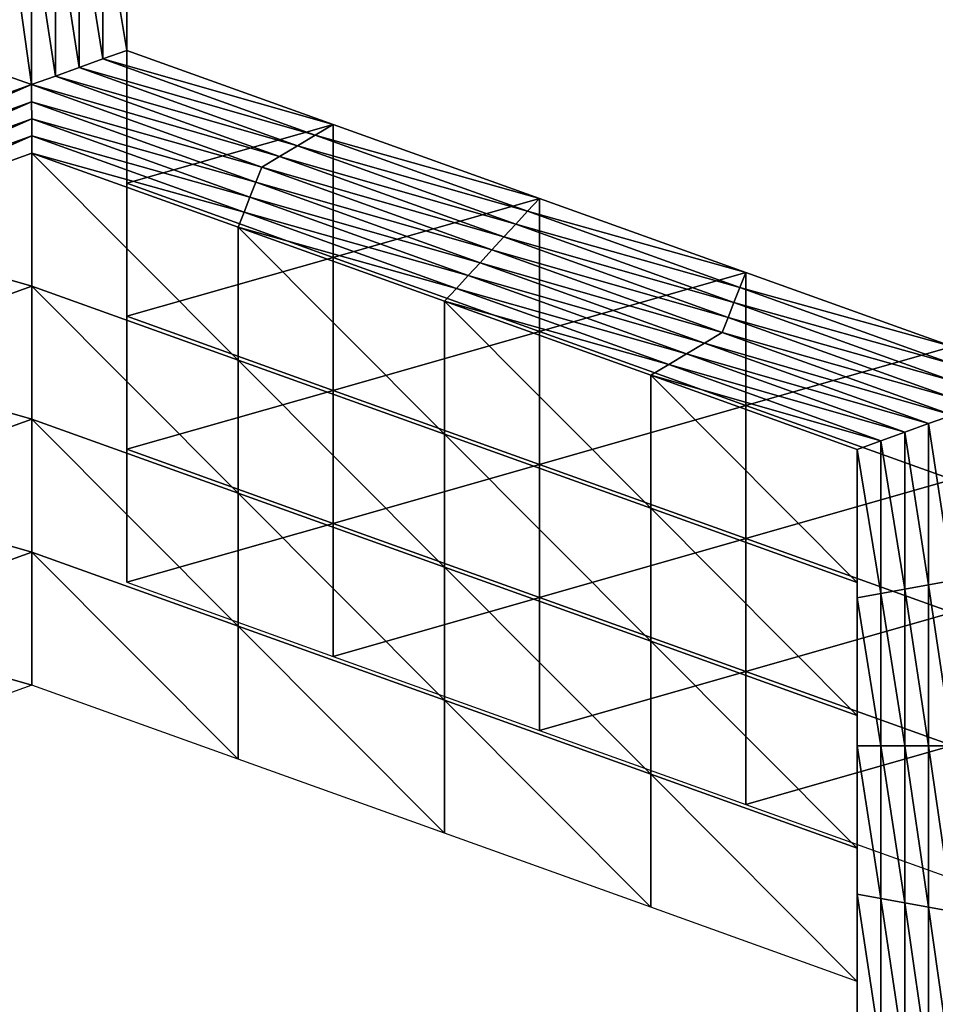
# Model space of a CAD drawing. Extents: x -0.03 to 0.03, y -0.03 to 0.166.
# Drawn here: x -0.002 to -0.001, y 0.142 to 0.143 of the extents above; entities that cross this region are included whole.
import ezdxf

# ---------------------------------------------------------------- set-up
doc = ezdxf.new("R2010")
doc.units = 0
doc.header["$MEASUREMENT"] = 0
doc.layers.get('0').update_dxf_attribs({"linetype": 'CONTINUOUS'})

msp = doc.modelspace()

# ---------------------------------------------------------------- linework, layer by layer
for points in [[(-0.00325692, 0.12912822, 0.12671137), (-0.00008911, 0.16579948, 0.09792908), (-0.00356491, 0.16543397, 0.09780467)], [(-0.00325692, 0.12912822, 0.12671137), (-0.00007323, 0.12936828, 0.12690574), (-0.00008911, 0.16579948, 0.09792908)], [(-0.00250206, 0.15106639, 0.09251762), (-0.00044722, 0.15119262, 0.09267583), (-0.00044722, 0.10788415, 0.12722825)], [(-0.00250206, 0.15106639, 0.09251762), (-0.00044722, 0.10788415, 0.12722825), (-0.00250206, 0.10775793, 0.12707004)], [(-0.00279193, 0.14542738, 0.10354147), (-0.000805, 0.14564374, 0.10361543), (-0.00075512, 0.13185382, 0.09892002)], [(-0.00470589, 0.14483865, 0.10334074), (-0.00279193, 0.14542738, 0.10354147), (-0.00075512, 0.13185382, 0.09892002)], [(-0.00649056, 0.14393137, 0.10303155), (-0.00470589, 0.14483865, 0.10334074), (-0.00075512, 0.13185382, 0.09892002)], [(-0.00811008, 0.14277636, 0.10263804), (-0.00649056, 0.14393137, 0.10303155), (-0.00075512, 0.13185382, 0.09892002)], [(-0.00195037, 0.1427823, 0.08506927), (-0.00195037, 0.14277114, 0.08485675), (-0.00195037, 0.1428791, 0.08499204)], [(-0.00195037, 0.1428791, 0.08499204), (-0.00195037, 0.14277114, 0.08485675), (-0.00195037, 0.14286795, 0.0847795)], [(-0.00196769, 0.14286484, 0.0847756), (-0.00195037, 0.14286795, 0.0847795), (-0.00195037, 0.14275999, 0.0846442)], [(-0.00195037, 0.14277114, 0.08485675), (-0.00195037, 0.14275999, 0.0846442), (-0.00195037, 0.14286795, 0.0847795)], [(-0.00201963, 0.14273506, 0.08461297), (-0.00203694, 0.14274129, 0.08462077), (-0.00203694, 0.14285861, 0.08476779)], [(-0.00201963, 0.14273506, 0.08461297), (-0.00203694, 0.14285861, 0.08476779), (-0.00201963, 0.14285548, 0.08476389)], [(-0.00201963, 0.14285548, 0.08476389), (-0.00200231, 0.14285859, 0.08476779), (-0.00200231, 0.14274129, 0.08462077)], [(-0.00200231, 0.14285859, 0.08476779), (-0.001985, 0.14286169, 0.0847717), (-0.001985, 0.14274754, 0.08462857)], [(-0.00200231, 0.14285859, 0.08476779), (-0.001985, 0.14274754, 0.08462857), (-0.00200231, 0.14274129, 0.08462077)], [(-0.001985, 0.14286169, 0.0847717), (-0.00196769, 0.14286484, 0.0847756), (-0.00196769, 0.14275376, 0.0846364)], [(-0.001985, 0.14286169, 0.0847717), (-0.00196769, 0.14275376, 0.0846364), (-0.001985, 0.14274754, 0.08462857)], [(-0.00196769, 0.14286484, 0.0847756), (-0.00195037, 0.14275999, 0.0846442), (-0.00196769, 0.14275376, 0.0846364)], [(-0.00201963, 0.14285548, 0.08476389), (-0.00200231, 0.14274129, 0.08462077), (-0.00201963, 0.14273506, 0.08461297)], [(-0.00195037, 0.14280459, 0.08549434), (-0.00195037, 0.14269663, 0.08535904), (-0.00195037, 0.14279345, 0.08528179)], [(-0.00195037, 0.14279345, 0.08528179), (-0.00195037, 0.14268549, 0.08514649), (-0.00195037, 0.1427823, 0.08506927)], [(-0.00195037, 0.14269663, 0.08535904), (-0.00195037, 0.14268549, 0.08514649), (-0.00195037, 0.14279345, 0.08528179)], [(-0.00195037, 0.14268549, 0.08514649), (-0.00195037, 0.14267434, 0.08493397), (-0.00195037, 0.1427823, 0.08506927)], [(-0.00195037, 0.1427823, 0.08506927), (-0.00195037, 0.14267434, 0.08493397), (-0.00195037, 0.14277114, 0.08485675)], [(-0.0095835, 0.14147951, 0.10219625), (-0.00811008, 0.14277636, 0.10263804), (-0.00075512, 0.13185382, 0.09892002)], [(-0.00195037, 0.14267434, 0.08493397), (-0.00195037, 0.14266321, 0.08472143), (-0.00195037, 0.14277114, 0.08485675)], [(-0.00195037, 0.14277114, 0.08485675), (-0.00195037, 0.14266321, 0.08472143), (-0.00195037, 0.14275999, 0.0846442)], [(-0.00196769, 0.14275376, 0.0846364), (-0.00195037, 0.14275999, 0.0846442), (-0.00180014, 0.1427061, 0.08457664)], [(-0.00195037, 0.14266321, 0.08472143), (-0.00180014, 0.1427061, 0.08457664), (-0.00195037, 0.14275999, 0.0846442)], [(-0.001985, 0.14274754, 0.08462857), (-0.00196769, 0.14275376, 0.0846364), (-0.00181311, 0.1426983, 0.08456687)], [(-0.00196769, 0.14275376, 0.0846364), (-0.00180014, 0.1427061, 0.08457664), (-0.00181311, 0.1426983, 0.08456687)], [(-0.00200231, 0.14274129, 0.08462077), (-0.001985, 0.14274754, 0.08462857), (-0.00182609, 0.14269049, 0.08455712)], [(-0.001985, 0.14274754, 0.08462857), (-0.00181311, 0.1426983, 0.08456687), (-0.00182609, 0.14269049, 0.08455712)], [(-0.00218647, 0.14267494, 0.08453757), (-0.00203694, 0.14274129, 0.08462077), (-0.00201963, 0.14273506, 0.08461297)], [(-0.00201963, 0.14273506, 0.08461297), (-0.00200231, 0.14274129, 0.08462077), (-0.00183907, 0.14268272, 0.08454734)], [(-0.00200231, 0.14274129, 0.08462077), (-0.00182609, 0.14269049, 0.08455712), (-0.00183907, 0.14268272, 0.08454734)], [(-0.00201963, 0.14273506, 0.08461297), (-0.00218212, 0.14266403, 0.0845239), (-0.00218647, 0.14267494, 0.08453757)], [(-0.00201963, 0.14273506, 0.08461297), (-0.0020196, 0.14272261, 0.08459733), (-0.00218212, 0.14266403, 0.0845239)], [(-0.00185204, 0.14267494, 0.08453757), (-0.0020196, 0.14272261, 0.08459733), (-0.00201963, 0.14273506, 0.08461297)], [(-0.00201963, 0.14273506, 0.08461297), (-0.00183907, 0.14268272, 0.08454734), (-0.00185204, 0.14267494, 0.08453757)], [(-0.0020196, 0.14272261, 0.08459733), (-0.00217777, 0.14265312, 0.08451023), (-0.00218212, 0.14266403, 0.0845239)], [(-0.0020196, 0.14272261, 0.08459733), (-0.00201956, 0.14271013, 0.08458172), (-0.00217777, 0.14265312, 0.08451023)], [(-0.00185635, 0.14266403, 0.08452391), (-0.00201956, 0.14271013, 0.08458172), (-0.0020196, 0.14272261, 0.08459733)], [(-0.00185204, 0.14267494, 0.08453757), (-0.00185635, 0.14266403, 0.08452391), (-0.0020196, 0.14272261, 0.08459733)], [(-0.00201956, 0.14271013, 0.08458172), (-0.00217342, 0.14264221, 0.08449656), (-0.00217777, 0.14265312, 0.08451023)], [(-0.00201956, 0.14271013, 0.08458172), (-0.00201953, 0.14269768, 0.08456609), (-0.00217342, 0.14264221, 0.08449656)], [(-0.00186065, 0.14265312, 0.08451024), (-0.00201953, 0.14269768, 0.08456609), (-0.00201956, 0.14271013, 0.08458172)], [(-0.00185635, 0.14266403, 0.08452391), (-0.00186065, 0.14265312, 0.08451024), (-0.00201956, 0.14271013, 0.08458172)], [(-0.00195037, 0.14266321, 0.08472143), (-0.00180014, 0.1426093, 0.08465387), (-0.00180014, 0.1427061, 0.08457664)], [(-0.00181311, 0.1426983, 0.08456687), (-0.00180014, 0.1427061, 0.08457664), (-0.0016499, 0.14265218, 0.08450907)], [(-0.00180014, 0.1426093, 0.08465387), (-0.0016499, 0.14265218, 0.08450907), (-0.00180014, 0.1427061, 0.08457664)], [(-0.00201953, 0.14269768, 0.08456609), (-0.00216907, 0.14263129, 0.08448289), (-0.00217342, 0.14264221, 0.08449656)], [(-0.00201953, 0.14269768, 0.08456609), (-0.0020195, 0.14268522, 0.08455048), (-0.00216907, 0.14263129, 0.08448289)], [(-0.00186496, 0.14264221, 0.08449658), (-0.0020195, 0.14268522, 0.08455048), (-0.00201953, 0.14269768, 0.08456609)], [(-0.00186065, 0.14265312, 0.08451024), (-0.00186496, 0.14264221, 0.08449658), (-0.00201953, 0.14269768, 0.08456609)], [(-0.00195037, 0.14269663, 0.08535904), (-0.00195037, 0.1425887, 0.08522372), (-0.00195037, 0.14268549, 0.08514649)], [(-0.00182609, 0.14269049, 0.08455712), (-0.00181311, 0.1426983, 0.08456687), (-0.00165854, 0.14264283, 0.08449735)], [(-0.00181311, 0.1426983, 0.08456687), (-0.0016499, 0.14265218, 0.08450907), (-0.00165854, 0.14264283, 0.08449735)], [(-0.00183907, 0.14268272, 0.08454734), (-0.00182609, 0.14269049, 0.08455712), (-0.00166718, 0.1426335, 0.08448564)], [(-0.00182609, 0.14269049, 0.08455712), (-0.00165854, 0.14264283, 0.08449735), (-0.00166718, 0.1426335, 0.08448564)], [(-0.0020195, 0.14258841, 0.0846277), (-0.00216907, 0.14263129, 0.08448289), (-0.0020195, 0.14268522, 0.08455048)], [(-0.00186926, 0.14253449, 0.08456013), (-0.0020195, 0.14258841, 0.0846277), (-0.0020195, 0.14268522, 0.08455048)], [(-0.00186926, 0.14253449, 0.08456013), (-0.0020195, 0.14268522, 0.08455048), (-0.00186927, 0.14263131, 0.08448289)], [(-0.00186496, 0.14264221, 0.08449658), (-0.00186927, 0.14263131, 0.08448289), (-0.0020195, 0.14268522, 0.08455048)], [(-0.00195037, 0.14268549, 0.08514649), (-0.00195037, 0.14257754, 0.08501119), (-0.00195037, 0.14267434, 0.08493397)], [(-0.00195037, 0.1425887, 0.08522372), (-0.00195037, 0.14257754, 0.08501119), (-0.00195037, 0.14268549, 0.08514649)], [(-0.00185204, 0.14267494, 0.08453757), (-0.00183907, 0.14268272, 0.08454734), (-0.00167582, 0.14262414, 0.08447392)], [(-0.00183907, 0.14268272, 0.08454734), (-0.00166718, 0.1426335, 0.08448564), (-0.00167582, 0.14262414, 0.08447392)], [(-0.00195037, 0.14257754, 0.08501119), (-0.00195037, 0.1425664, 0.08479867), (-0.00195037, 0.14267434, 0.08493397)], [(-0.00195037, 0.14267434, 0.08493397), (-0.00195037, 0.1425664, 0.08479867), (-0.00195037, 0.14266321, 0.08472143)], [(-0.00168445, 0.14261481, 0.0844622), (-0.00185635, 0.14266403, 0.08452391), (-0.00185204, 0.14267494, 0.08453757)], [(-0.00185204, 0.14267494, 0.08453757), (-0.00167582, 0.14262414, 0.08447392), (-0.00168445, 0.14261481, 0.0844622)], [(-0.00195037, 0.1425664, 0.08479867), (-0.00180014, 0.1426093, 0.08465387), (-0.00195037, 0.14266321, 0.08472143)], [(-0.0016931, 0.14260545, 0.08445048), (-0.00186065, 0.14265312, 0.08451024), (-0.00185635, 0.14266403, 0.08452391)], [(-0.00168445, 0.14261481, 0.0844622), (-0.0016931, 0.14260545, 0.08445048), (-0.00185635, 0.14266403, 0.08452391)], [(-0.00170174, 0.1425961, 0.08443876), (-0.00186496, 0.14264221, 0.08449658), (-0.00186065, 0.14265312, 0.08451024)], [(-0.0016931, 0.14260545, 0.08445048), (-0.00170174, 0.1425961, 0.08443876), (-0.00186065, 0.14265312, 0.08451024)], [(-0.00180014, 0.1426093, 0.08465387), (-0.0016499, 0.1425554, 0.08458631), (-0.0016499, 0.14265218, 0.08450907)], [(-0.00165854, 0.14264283, 0.08449735), (-0.0016499, 0.14265218, 0.08450907), (-0.00149967, 0.14259827, 0.08444151)], [(-0.0016499, 0.1425554, 0.08458631), (-0.00149967, 0.14259827, 0.08444151), (-0.0016499, 0.14265218, 0.08450907)], [(-0.00171039, 0.14258675, 0.08442705), (-0.00186927, 0.14263131, 0.08448289), (-0.00186496, 0.14264221, 0.08449658)], [(-0.00170174, 0.1425961, 0.08443876), (-0.00171039, 0.14258675, 0.08442705), (-0.00186496, 0.14264221, 0.08449658)], [(-0.00166718, 0.1426335, 0.08448564), (-0.00165854, 0.14264283, 0.08449735), (-0.00150397, 0.14258738, 0.08442783)], [(-0.00165854, 0.14264283, 0.08449735), (-0.00149967, 0.14259827, 0.08444151), (-0.00150397, 0.14258738, 0.08442783)], [(-0.0020195, 0.14258841, 0.0846277), (-0.00216906, 0.14253451, 0.08456014), (-0.00216907, 0.14263129, 0.08448289)], [(-0.00171903, 0.1424806, 0.08449255), (-0.00186926, 0.14253449, 0.08456013), (-0.00186927, 0.14263131, 0.08448289)], [(-0.00171903, 0.1424806, 0.08449255), (-0.00186927, 0.14263131, 0.08448289), (-0.00171903, 0.14257741, 0.08441533)], [(-0.00171039, 0.14258675, 0.08442705), (-0.00171903, 0.14257741, 0.08441533), (-0.00186927, 0.14263131, 0.08448289)], [(-0.00167582, 0.14262414, 0.08447392), (-0.00166718, 0.1426335, 0.08448564), (-0.00150827, 0.14257647, 0.08441416)], [(-0.00166718, 0.1426335, 0.08448564), (-0.00150397, 0.14258738, 0.08442783), (-0.00150827, 0.14257647, 0.08441416)], [(-0.00168445, 0.14261481, 0.0844622), (-0.00167582, 0.14262414, 0.08447392), (-0.00151257, 0.14256556, 0.0844005)], [(-0.00167582, 0.14262414, 0.08447392), (-0.00150827, 0.14257647, 0.08441416), (-0.00151257, 0.14256556, 0.0844005)], [(-0.00151687, 0.14255467, 0.08438684), (-0.0016931, 0.14260545, 0.08445048), (-0.00168445, 0.14261481, 0.0844622)], [(-0.00168445, 0.14261481, 0.0844622), (-0.00151257, 0.14256556, 0.0844005), (-0.00151687, 0.14255467, 0.08438684)], [(-0.00195037, 0.1425664, 0.08479867), (-0.00180014, 0.14251249, 0.08473109), (-0.00180014, 0.1426093, 0.08465387)], [(-0.00180014, 0.14251249, 0.08473109), (-0.0016499, 0.1425554, 0.08458631), (-0.00180014, 0.1426093, 0.08465387)], [(-0.00152985, 0.14254686, 0.08437707), (-0.00170174, 0.1425961, 0.08443876), (-0.0016931, 0.14260545, 0.08445048)], [(-0.00151687, 0.14255467, 0.08438684), (-0.00152985, 0.14254686, 0.08437707), (-0.0016931, 0.14260545, 0.08445048)], [(-0.00154283, 0.14253908, 0.08436731), (-0.00171039, 0.14258675, 0.08442705), (-0.00170174, 0.1425961, 0.08443876)], [(-0.00152985, 0.14254686, 0.08437707), (-0.00154283, 0.14253908, 0.08436731), (-0.00170174, 0.1425961, 0.08443876)], [(-0.0016499, 0.1425554, 0.08458631), (-0.00149967, 0.14250149, 0.08451875), (-0.00149967, 0.14259827, 0.08444151)], [(-0.00150397, 0.14258738, 0.08442783), (-0.00149967, 0.14259827, 0.08444151), (-0.00134944, 0.14254437, 0.08437393)], [(-0.00149967, 0.14250149, 0.08451875), (-0.00134944, 0.14254437, 0.08437393), (-0.00149967, 0.14259827, 0.08444151)], [(-0.0020195, 0.14249161, 0.08470493), (-0.00216906, 0.14253451, 0.08456014), (-0.0020195, 0.14258841, 0.0846277)], [(-0.00186926, 0.14243771, 0.08463737), (-0.0020195, 0.14249161, 0.08470493), (-0.0020195, 0.14258841, 0.0846277)], [(-0.00186926, 0.14243771, 0.08463737), (-0.0020195, 0.14258841, 0.0846277), (-0.00186926, 0.14253449, 0.08456013)], [(-0.00195037, 0.1425887, 0.08522372), (-0.00195037, 0.14248075, 0.08508842), (-0.00195037, 0.14257754, 0.08501119)], [(-0.00155581, 0.14253128, 0.08435754), (-0.00171903, 0.14257741, 0.08441533), (-0.00171039, 0.14258675, 0.08442705)], [(-0.00154283, 0.14253908, 0.08436731), (-0.00155581, 0.14253128, 0.08435754), (-0.00171039, 0.14258675, 0.08442705)], [(-0.00150827, 0.14257647, 0.08441416), (-0.00150397, 0.14258738, 0.08442783), (-0.0013494, 0.14253192, 0.08435832)], [(-0.00150397, 0.14258738, 0.08442783), (-0.00134944, 0.14254437, 0.08437393), (-0.0013494, 0.14253192, 0.08435832)], [(-0.00195037, 0.14248075, 0.08508842), (-0.00195037, 0.1424696, 0.0848759), (-0.00195037, 0.14257754, 0.08501119)], [(-0.00195037, 0.14257754, 0.08501119), (-0.00195037, 0.1424696, 0.0848759), (-0.00195037, 0.1425664, 0.08479867)], [(-0.0015688, 0.14242668, 0.08442499), (-0.00171903, 0.1424806, 0.08449255), (-0.00171903, 0.14257741, 0.08441533)], [(-0.0015688, 0.14242668, 0.08442499), (-0.00171903, 0.14257741, 0.08441533), (-0.0015688, 0.1425235, 0.08434777)], [(-0.00155581, 0.14253128, 0.08435754), (-0.0015688, 0.1425235, 0.08434777), (-0.00171903, 0.14257741, 0.08441533)], [(-0.00151257, 0.14256556, 0.0844005), (-0.00150827, 0.14257647, 0.08441416), (-0.00134936, 0.14251946, 0.08434271)], [(-0.00150827, 0.14257647, 0.08441416), (-0.0013494, 0.14253192, 0.08435832), (-0.00134936, 0.14251946, 0.08434271)], [(-0.00195037, 0.1424696, 0.0848759), (-0.00180014, 0.14251249, 0.08473109), (-0.00195037, 0.1425664, 0.08479867)], [(-0.00151687, 0.14255467, 0.08438684), (-0.00151257, 0.14256556, 0.0844005), (-0.00134932, 0.142507, 0.08432708)], [(-0.00151257, 0.14256556, 0.0844005), (-0.00134936, 0.14251946, 0.08434271), (-0.00134932, 0.142507, 0.08432708)], [(-0.00180014, 0.14251249, 0.08473109), (-0.0016499, 0.14245859, 0.08466353), (-0.0016499, 0.1425554, 0.08458631)], [(-0.0016499, 0.14245859, 0.08466353), (-0.00149967, 0.14250149, 0.08451875), (-0.0016499, 0.1425554, 0.08458631)], [(-0.00134928, 0.14249454, 0.08431147), (-0.00152985, 0.14254686, 0.08437707), (-0.00151687, 0.14255467, 0.08438684)], [(-0.00151687, 0.14255467, 0.08438684), (-0.00134932, 0.142507, 0.08432708), (-0.00134928, 0.14249454, 0.08431147)], [(-0.0013666, 0.14248829, 0.08430364), (-0.00154283, 0.14253908, 0.08436731), (-0.00152985, 0.14254686, 0.08437707)], [(-0.00134928, 0.14249454, 0.08431147), (-0.0013666, 0.14248829, 0.08430364), (-0.00152985, 0.14254686, 0.08437707)], [(-0.00149967, 0.14250149, 0.08451875), (-0.00134944, 0.14244759, 0.08445115), (-0.00134944, 0.14254437, 0.08437393)], [(-0.00138392, 0.14248206, 0.08429584), (-0.00155581, 0.14253128, 0.08435754), (-0.00154283, 0.14253908, 0.08436731)], [(-0.0013666, 0.14248829, 0.08430364), (-0.00138392, 0.14248206, 0.08429584), (-0.00154283, 0.14253908, 0.08436731)], [(-0.0020195, 0.14249161, 0.08470493), (-0.00216906, 0.14243771, 0.08463737), (-0.00216906, 0.14253451, 0.08456014)], [(-0.00171903, 0.1423838, 0.0845698), (-0.00186926, 0.14243771, 0.08463737), (-0.00186926, 0.14253449, 0.08456013)], [(-0.00171903, 0.1423838, 0.0845698), (-0.00186926, 0.14253449, 0.08456013), (-0.00171903, 0.1424806, 0.08449255)], [(-0.00140124, 0.14247583, 0.08428801), (-0.0015688, 0.1425235, 0.08434777), (-0.00155581, 0.14253128, 0.08435754)], [(-0.00138392, 0.14248206, 0.08429584), (-0.00140124, 0.14247583, 0.08428801), (-0.00155581, 0.14253128, 0.08435754)], [(-0.00141856, 0.14237277, 0.08435743), (-0.0015688, 0.14242668, 0.08442499), (-0.0015688, 0.1425235, 0.08434777)], [(-0.00141856, 0.14237277, 0.08435743), (-0.0015688, 0.1425235, 0.08434777), (-0.00141856, 0.14246958, 0.08428021)], [(-0.00140124, 0.14247583, 0.08428801), (-0.00141856, 0.14246958, 0.08428021), (-0.0015688, 0.1425235, 0.08434777)], [(-0.00195037, 0.1424696, 0.0848759), (-0.00180014, 0.1424157, 0.08480832), (-0.00180014, 0.14251249, 0.08473109)], [(-0.00180014, 0.1424157, 0.08480832), (-0.0016499, 0.14245859, 0.08466353), (-0.00180014, 0.14251249, 0.08473109)], [(-0.0016499, 0.14245859, 0.08466353), (-0.00149967, 0.14240468, 0.08459596), (-0.00149967, 0.14250149, 0.08451875)], [(-0.00149967, 0.14240468, 0.08459596), (-0.00134944, 0.14244759, 0.08445115), (-0.00149967, 0.14250149, 0.08451875)], [(-0.00134928, 0.1423741, 0.08416054), (-0.0013666, 0.14248829, 0.08430364), (-0.00134928, 0.14249454, 0.08431147)], [(-0.0020195, 0.14239481, 0.08478215), (-0.00216906, 0.14243771, 0.08463737), (-0.0020195, 0.14249161, 0.08470493)], [(-0.00186927, 0.14234091, 0.08471459), (-0.0020195, 0.14239481, 0.08478215), (-0.0020195, 0.14249161, 0.08470493)], [(-0.00186927, 0.14234091, 0.08471459), (-0.0020195, 0.14249161, 0.08470493), (-0.00186926, 0.14243771, 0.08463737)], [(-0.0013666, 0.142371, 0.08415662), (-0.00138392, 0.14248206, 0.08429584), (-0.0013666, 0.14248829, 0.08430364)], [(-0.00134928, 0.1423741, 0.08416054), (-0.0013666, 0.142371, 0.08415662), (-0.0013666, 0.14248829, 0.08430364)], [(-0.00195037, 0.14248075, 0.08508842), (-0.00195037, 0.1423728, 0.08495312), (-0.00195037, 0.1424696, 0.0848759)], [(-0.0015688, 0.1423299, 0.08450222), (-0.00171903, 0.1423838, 0.0845698), (-0.00171903, 0.1424806, 0.08449255)], [(-0.0015688, 0.1423299, 0.08450222), (-0.00171903, 0.1424806, 0.08449255), (-0.0015688, 0.14242668, 0.08442499)], [(-0.00138392, 0.14236788, 0.08415273), (-0.00140124, 0.14247583, 0.08428801), (-0.00138392, 0.14248206, 0.08429584)], [(-0.0013666, 0.142371, 0.08415662), (-0.00138392, 0.14236788, 0.08415273), (-0.00138392, 0.14248206, 0.08429584)], [(-0.00140124, 0.14236476, 0.0841488), (-0.00141856, 0.14246958, 0.08428021), (-0.00140124, 0.14247583, 0.08428801)], [(-0.00138392, 0.14236788, 0.08415273), (-0.00140124, 0.14236476, 0.0841488), (-0.00140124, 0.14247583, 0.08428801)], [(-0.00195037, 0.1423728, 0.08495312), (-0.00180014, 0.1424157, 0.08480832), (-0.00195037, 0.1424696, 0.0848759)], [(-0.00141856, 0.14226484, 0.08422214), (-0.00141856, 0.14237277, 0.08435743), (-0.00141856, 0.14246958, 0.08428021)], [(-0.00141856, 0.14226484, 0.08422214), (-0.00141856, 0.14246958, 0.08428021), (-0.00141856, 0.14236163, 0.08414491)], [(-0.00140124, 0.14236476, 0.0841488), (-0.00141856, 0.14236163, 0.08414491), (-0.00141856, 0.14246958, 0.08428021)], [(-0.00180014, 0.1424157, 0.08480832), (-0.0016499, 0.14236179, 0.08474075), (-0.0016499, 0.14245859, 0.08466353)], [(-0.0016499, 0.14236179, 0.08474075), (-0.00149967, 0.14240468, 0.08459596), (-0.0016499, 0.14245859, 0.08466353)], [(-0.00149967, 0.14240468, 0.08459596), (-0.00134943, 0.14235076, 0.0845284), (-0.00134944, 0.14244759, 0.08445115)], [(-0.0020195, 0.14239481, 0.08478215), (-0.00216906, 0.14234091, 0.08471459), (-0.00216906, 0.14243771, 0.08463737)], [(-0.00171903, 0.14228702, 0.08464703), (-0.00186927, 0.14234091, 0.08471459), (-0.00186926, 0.14243771, 0.08463737)], [(-0.00171903, 0.14228702, 0.08464703), (-0.00186926, 0.14243771, 0.08463737), (-0.00171903, 0.1423838, 0.0845698)], [(-0.00141856, 0.14227599, 0.08443466), (-0.0015688, 0.1423299, 0.08450222), (-0.0015688, 0.14242668, 0.08442499)], [(-0.00141856, 0.14227599, 0.08443466), (-0.0015688, 0.14242668, 0.08442499), (-0.00141856, 0.14237277, 0.08435743)], [(-0.00195037, 0.1423728, 0.08495312), (-0.00180014, 0.14231889, 0.08488556), (-0.00180014, 0.1424157, 0.08480832)], [(-0.00180014, 0.14231889, 0.08488556), (-0.0016499, 0.14236179, 0.08474075), (-0.00180014, 0.1424157, 0.08480832)], [(-0.0016499, 0.14236179, 0.08474075), (-0.00149967, 0.14230789, 0.08467319), (-0.00149967, 0.14240468, 0.08459596)], [(-0.00149967, 0.14230789, 0.08467319), (-0.00134943, 0.14235076, 0.0845284), (-0.00149967, 0.14240468, 0.08459596)], [(-0.0020195, 0.14229801, 0.08485938), (-0.00216906, 0.14234091, 0.08471459), (-0.0020195, 0.14239481, 0.08478215)], [(-0.00186927, 0.14224412, 0.08479182), (-0.0020195, 0.14229801, 0.08485938), (-0.0020195, 0.14239481, 0.08478215)], [(-0.00186927, 0.14224412, 0.08479182), (-0.0020195, 0.14239481, 0.08478215), (-0.00186927, 0.14234091, 0.08471459)], [(-0.0015688, 0.1422331, 0.08457947), (-0.00171903, 0.14228702, 0.08464703), (-0.00171903, 0.1423838, 0.0845698)], [(-0.0015688, 0.1422331, 0.08457947), (-0.00171903, 0.1423838, 0.0845698), (-0.0015688, 0.1423299, 0.08450222)], [(-0.00141856, 0.14216803, 0.08429936), (-0.00141856, 0.14227599, 0.08443466), (-0.00141856, 0.14237277, 0.08435743)], [(-0.00141856, 0.14216803, 0.08429936), (-0.00141856, 0.14237277, 0.08435743), (-0.00141856, 0.14226484, 0.08422214)], [(-0.0013666, 0.14225371, 0.0840096), (-0.00138392, 0.14236788, 0.08415273), (-0.0013666, 0.142371, 0.08415662)], [(-0.00134928, 0.1422537, 0.08400961), (-0.0013666, 0.142371, 0.08415662), (-0.00134928, 0.1423741, 0.08416054)], [(-0.00134928, 0.1422537, 0.08400961), (-0.0013666, 0.14225371, 0.0840096), (-0.0013666, 0.142371, 0.08415662)], [(-0.00140124, 0.1422537, 0.0840096), (-0.00141856, 0.14236163, 0.08414491), (-0.00140124, 0.14236476, 0.0841488)], [(-0.00138392, 0.1422537, 0.08400959), (-0.00140124, 0.14236476, 0.0841488), (-0.00138392, 0.14236788, 0.08415273)], [(-0.00138392, 0.1422537, 0.08400959), (-0.00140124, 0.1422537, 0.0840096), (-0.00140124, 0.14236476, 0.0841488)], [(-0.0013666, 0.14225371, 0.0840096), (-0.00138392, 0.1422537, 0.08400959), (-0.00138392, 0.14236788, 0.08415273)], [(-0.00180014, 0.14231889, 0.08488556), (-0.0016499, 0.14226499, 0.08481798), (-0.0016499, 0.14236179, 0.08474075)], [(-0.0016499, 0.14226499, 0.08481798), (-0.00149967, 0.14230789, 0.08467319), (-0.0016499, 0.14236179, 0.08474075)], [(-0.00141856, 0.1421569, 0.08408681), (-0.00141856, 0.14226484, 0.08422214), (-0.00141856, 0.14236163, 0.08414491)], [(-0.00141856, 0.1421569, 0.08408681), (-0.00141856, 0.14236163, 0.08414491), (-0.00141856, 0.14225368, 0.08400959)], [(-0.00140124, 0.1422537, 0.0840096), (-0.00141856, 0.14225368, 0.08400959), (-0.00141856, 0.14236163, 0.08414491)], [(-0.00149967, 0.14230789, 0.08467319), (-0.00134943, 0.14225398, 0.08460563), (-0.00134943, 0.14235076, 0.0845284)], [(-0.0020195, 0.14229801, 0.08485938), (-0.00216906, 0.14224412, 0.08479182), (-0.00216906, 0.14234091, 0.08471459)], [(-0.00171903, 0.1421902, 0.08472425), (-0.00186927, 0.14224412, 0.08479182), (-0.00186927, 0.14234091, 0.08471459)], [(-0.00171903, 0.1421902, 0.08472425), (-0.00186927, 0.14234091, 0.08471459), (-0.00171903, 0.14228702, 0.08464703)], [(-0.00141856, 0.14217921, 0.08451188), (-0.0015688, 0.1422331, 0.08457947), (-0.0015688, 0.1423299, 0.08450222)], [(-0.00141856, 0.14217921, 0.08451188), (-0.0015688, 0.1423299, 0.08450222), (-0.00141856, 0.14227599, 0.08443466)], [(-0.0016499, 0.14226499, 0.08481798), (-0.00149967, 0.14221108, 0.08475041), (-0.00149967, 0.14230789, 0.08467319)], [(-0.00149967, 0.14221108, 0.08475041), (-0.00134943, 0.14225398, 0.08460563), (-0.00149967, 0.14230789, 0.08467319)], [(-0.0015688, 0.14213629, 0.08465669), (-0.00171903, 0.1421902, 0.08472425), (-0.00171903, 0.14228702, 0.08464703)], [(-0.0015688, 0.14213629, 0.08465669), (-0.00171903, 0.14228702, 0.08464703), (-0.0015688, 0.1422331, 0.08457947)], [(-0.00141856, 0.14207125, 0.08437658), (-0.00141856, 0.14217921, 0.08451188), (-0.00141856, 0.14227599, 0.08443466)], [(-0.00141856, 0.14207125, 0.08437658), (-0.00141856, 0.14227599, 0.08443466), (-0.00141856, 0.14216803, 0.08429936)], [(-0.00141856, 0.14206009, 0.08416406), (-0.00141856, 0.14216803, 0.08429936), (-0.00141856, 0.14226484, 0.08422214)], [(-0.00141856, 0.14206009, 0.08416406), (-0.00141856, 0.14226484, 0.08422214), (-0.00141856, 0.1421569, 0.08408681)], [(-0.00149967, 0.14221108, 0.08475041), (-0.00134943, 0.14215717, 0.08468285), (-0.00134943, 0.14225398, 0.08460563)], [(-0.00140124, 0.14214262, 0.08387039), (-0.00141856, 0.14225368, 0.08400959), (-0.00140124, 0.1422537, 0.0840096)], [(-0.00141856, 0.14204894, 0.08395151), (-0.00141856, 0.1421569, 0.08408681), (-0.00141856, 0.14225368, 0.08400959)], [(-0.00141856, 0.14204894, 0.08395151), (-0.00141856, 0.14225368, 0.08400959), (-0.00141856, 0.14214575, 0.08387429)], [(-0.00140124, 0.14214262, 0.08387039), (-0.00141856, 0.14214575, 0.08387429), (-0.00141856, 0.14225368, 0.08400959)], [(-0.00138392, 0.14213952, 0.08386648), (-0.00140124, 0.14214262, 0.08387039), (-0.00140124, 0.1422537, 0.0840096)], [(-0.00138392, 0.14213952, 0.08386648), (-0.00140124, 0.1422537, 0.0840096), (-0.00138392, 0.1422537, 0.08400959)], [(-0.0013666, 0.14213639, 0.08386257), (-0.00138392, 0.1422537, 0.08400959), (-0.0013666, 0.14225371, 0.0840096)], [(-0.0013666, 0.14213639, 0.08386257), (-0.00138392, 0.14213952, 0.08386648), (-0.00138392, 0.1422537, 0.08400959)], [(-0.00134928, 0.14213328, 0.08385868), (-0.0013666, 0.14213639, 0.08386257), (-0.0013666, 0.14225371, 0.0840096)], [(-0.00134928, 0.14213328, 0.08385868), (-0.0013666, 0.14225371, 0.0840096), (-0.00134928, 0.1422537, 0.08400961)], [(-0.00141856, 0.14208239, 0.0845891), (-0.0015688, 0.14213629, 0.08465669), (-0.0015688, 0.1422331, 0.08457947)], [(-0.00141856, 0.14208239, 0.0845891), (-0.0015688, 0.1422331, 0.08457947), (-0.00141856, 0.14217921, 0.08451188)], [(-0.00141856, 0.14197443, 0.08445381), (-0.00141856, 0.14208239, 0.0845891), (-0.00141856, 0.14217921, 0.08451188)], [(-0.00141856, 0.14197443, 0.08445381), (-0.00141856, 0.14217921, 0.08451188), (-0.00141856, 0.14207125, 0.08437658)], [(-0.00141856, 0.14196329, 0.08424129), (-0.00141856, 0.14207125, 0.08437658), (-0.00141856, 0.14216803, 0.08429936)], [(-0.00141856, 0.14196329, 0.08424129), (-0.00141856, 0.14216803, 0.08429936), (-0.00141856, 0.14206009, 0.08416406)], [(-0.00141856, 0.14195216, 0.08402874), (-0.00141856, 0.14206009, 0.08416406), (-0.00141856, 0.1421569, 0.08408681)], [(-0.00141856, 0.14195216, 0.08402874), (-0.00141856, 0.1421569, 0.08408681), (-0.00141856, 0.14204894, 0.08395151)], [(-0.00141856, 0.14194098, 0.08381622), (-0.00141856, 0.14204894, 0.08395151), (-0.00141856, 0.14214575, 0.08387429)], [(-0.00141856, 0.14194098, 0.08381622), (-0.00141856, 0.14214575, 0.08387429), (-0.00141856, 0.14203779, 0.08373899)], [(-0.00140124, 0.14203158, 0.08373117), (-0.00141856, 0.14203779, 0.08373899), (-0.00141856, 0.14214575, 0.08387429)], [(-0.00140124, 0.14203158, 0.08373117), (-0.00141856, 0.14214575, 0.08387429), (-0.00140124, 0.14214262, 0.08387039)], [(-0.00138392, 0.14202532, 0.08372336), (-0.00140124, 0.14203158, 0.08373117), (-0.00140124, 0.14214262, 0.08387039)], [(-0.00138392, 0.14202532, 0.08372336), (-0.00140124, 0.14214262, 0.08387039), (-0.00138392, 0.14213952, 0.08386648)], [(-0.0013666, 0.14201911, 0.08371556), (-0.00138392, 0.14202532, 0.08372336), (-0.00138392, 0.14213952, 0.08386648)], [(-0.0013666, 0.14201911, 0.08371556), (-0.00138392, 0.14213952, 0.08386648), (-0.0013666, 0.14213639, 0.08386257)], [(-0.00134928, 0.14201286, 0.08370773), (-0.0013666, 0.14201911, 0.08371556), (-0.0013666, 0.14213639, 0.08386257)], [(-0.00134928, 0.14201286, 0.08370773), (-0.0013666, 0.14213639, 0.08386257), (-0.00134928, 0.14213328, 0.08385868)], [(-0.00141856, 0.14186651, 0.08431851), (-0.00141856, 0.14197443, 0.08445381), (-0.00141856, 0.14207125, 0.08437658)], [(-0.00141856, 0.14186651, 0.08431851), (-0.00141856, 0.14207125, 0.08437658), (-0.00141856, 0.14196329, 0.08424129)]]:
    msp.add_3dface(points)

doc.saveas('drawing.dxf')
